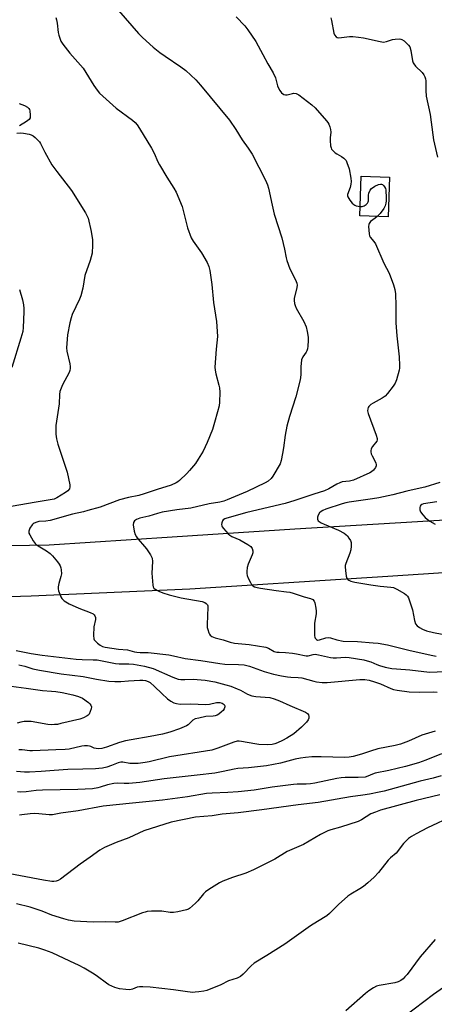
# Model space of a CAD drawing. Units: inches. Extents: x 1255772 to 1261772, y 609449 to 613450.
# Drawn here: x 1256628 to 1256797, y 610930 to 611331 of the extents above; entities that cross this region are included whole.
import ezdxf

# ---------------------------------------------------------------- set-up
doc = ezdxf.new("R2010")
doc.units = ezdxf.units.IN
doc.header["$MEASUREMENT"] = 0
for name, color, linetype in [('BLDG-Footprint', 5, 'Continuous'), ('TRANS-Road', 130, 'Continuous'), ('Undefined', 1, 'Continuous')]:
    doc.layers.add(name, color=color, linetype=linetype)

msp = doc.modelspace()

# ---------------------------------------------------------------- linework, layer by layer
at = {"layer": 'BLDG-Footprint', "elevation": 803.75}
msp.add_lwpolyline([(1256778.44, 611266.85), (1256777.82, 611250.67), (1256766.31, 611251.11), (1256766.94, 611267.3)], close=True, dxfattribs=at)
at = {"layer": 'TRANS-Road'}
for points in [[(1256615.39, 611116.6), (1256639.82, 611117.1), (1256689.83, 611120.35), (1256704.46, 611121.28), (1256739.85, 611123.52), (1256789.9, 611126.61), (1256812.06, 611127.95)], [(1256825.45, 611107.28), (1256773.51, 611103.86), (1256769.21, 611103.57), (1256697.05, 611098.94), (1256632.47, 611096.08), (1256614.86, 611095.58)]]:
    msp.add_lwpolyline(points, dxfattribs=at)
at = {"layer": 'Undefined'}
for points, elevation in [([(1256642.5, 611331.89), (1256642.79, 611331.02), (1256643.08, 611329.7), (1256643.49, 611325.87), (1256643.71, 611324.73), (1256644.56, 611322.3), (1256645.26, 611321.05), (1256648.23, 611317.41), (1256653.64, 611311.26), (1256657.95, 611304.23), (1256659.3, 611302.28), (1256660.23, 611301.13), (1256667.12, 611294.96), (1256673.71, 611290.13), (1256674.8, 611289.12), (1256675.59, 611288.23), (1256676.56, 611286.77), (1256681.43, 611278.74), (1256682.51, 611276.66), (1256684.06, 611273.19), (1256684.71, 611271.91), (1256687.64, 611266.93), (1256690.61, 611262.34), (1256691.46, 611260.83), (1256693.9, 611254.89), (1256696.18, 611246.22), (1256697.61, 611242.23), (1256698.47, 611240.76), (1256701.86, 611236.07), (1256704.14, 611232.08), (1256704.86, 611230.53), (1256705.22, 611228.84), (1256706.03, 611223.09), (1256706.78, 611215.85), (1256707.93, 611208.08), (1256708.24, 611204.03), (1256708.31, 611202.01), (1256707.78, 611196.75), (1256707.25, 611189.43), (1256707.36, 611188.26), (1256707.64, 611186.8), (1256708.92, 611182.18), (1256709.16, 611181.02), (1256709.23, 611179.26), (1256709.15, 611175.13), (1256708.96, 611173.71), (1256708.4, 611171.23), (1256707.17, 611166.84), (1256706.27, 611164.12), (1256704.19, 611158.71), (1256702.53, 611155.2), (1256700.49, 611151.93), (1256699.32, 611150.26), (1256697, 611147.38), (1256695.82, 611146.1), (1256692.9, 611143.25), (1256692.22, 611142.71), (1256691.49, 611142.3), (1256689.4, 611141.42), (1256683.7, 611139.66), (1256678.52, 611137.8), (1256676.34, 611137.18), (1256672.03, 611136.28), (1256668.36, 611135.38), (1256660.54, 611132.46), (1256655.47, 611130.98), (1256653.76, 611130.53), (1256649.32, 611129.57), (1256640.12, 611127.01), (1256638.46, 611126.73), (1256635.52, 611126.53), (1256634.69, 611126.34), (1256633.68, 611125.91), (1256633.23, 611125.6), (1256632.85, 611125.22), (1256631.92, 611123.83), (1256631.57, 611123.09), (1256631.43, 611122.61), (1256631.5, 611121.84), (1256631.85, 611121.07), (1256633.25, 611118.75), (1256634.11, 611117.54), (1256634.52, 611117.15), (1256635.21, 611116.65), (1256638.72, 611114.63), (1256640.15, 611113.58), (1256641.05, 611112.63), (1256643.12, 611110.13), (1256643.83, 611109.2), (1256644.27, 611108.46), (1256644.53, 611107.69), (1256644.69, 611106.89), (1256644.79, 611105.26), (1256644.57, 611104.19), (1256643.7, 611101.24), (1256643.48, 611099.91), (1256643.46, 611099.11), (1256643.61, 611098.3), (1256644.05, 611096.95), (1256644.48, 611095.91), (1256644.9, 611095.2), (1256645.92, 611094.27), (1256647.84, 611093.05), (1256651.89, 611091.28), (1256656.51, 611089.52), (1256657.67, 611088.87), (1256658.06, 611088.55), (1256658.36, 611088.15), (1256658.61, 611087.43), (1256658.67, 611086.65), (1256657.97, 611083.63), (1256657.81, 611080.13), (1256657.94, 611078.75), (1256658.15, 611078.28), (1256658.44, 611077.89), (1256659.41, 611076.99), (1256660.57, 611076.15), (1256661.51, 611075.68), (1256662.53, 611075.41), (1256667.96, 611074.49), (1256671.74, 611074.33), (1256674.48, 611073.49), (1256675.54, 611073.29), (1256676.87, 611073.2), (1256680.04, 611073.21), (1256688.52, 611072.19), (1256690.46, 611071.84), (1256695.12, 611070.79), (1256701.49, 611069.9), (1256709.34, 611068.65), (1256711.35, 611068.47), (1256716.88, 611068.35), (1256719.21, 611068.12), (1256721.41, 611067.57), (1256727.3, 611065.48), (1256729.26, 611064.88), (1256731.18, 611064.39), (1256734.45, 611063.66), (1256736.93, 611063.26), (1256738.29, 611063.14), (1256741.27, 611063.03), (1256742.65, 611062.87), (1256747.55, 611061.45), (1256748.67, 611061.2), (1256751.03, 611060.99), (1256753.07, 611060.95), (1256766.32, 611062.14), (1256768.34, 611062.17), (1256770.2, 611061.89), (1256772.3, 611061.28), (1256774.78, 611060.35), (1256779.01, 611058.45), (1256780.1, 611058.12), (1256781.53, 611057.85), (1256786.4, 611057.15), (1256790.72, 611057.04), (1256796.34, 611057.08), (1256797.79, 611057.01)], 808), ([(1256667.97, 611334.86), (1256676.12, 611325.42), (1256677.79, 611323.78), (1256682.1, 611319.88), (1256684.88, 611317.71), (1256687.01, 611316.14), (1256693.36, 611311.86), (1256695.5, 611310.33), (1256699.5, 611306.52), (1256701.46, 611304.39), (1256713.18, 611290.06), (1256715.75, 611286.34), (1256718.41, 611282.06), (1256720.84, 611278.74), (1256722.46, 611276.27), (1256727.96, 611265.7), (1256728.67, 611263.82), (1256729.09, 611262.45), (1256730.61, 611255.46), (1256731.5, 611251.81), (1256734.62, 611242.11), (1256735.67, 611237.56), (1256736.36, 611234.01), (1256736.66, 611232.88), (1256737.81, 611229.51), (1256740.13, 611225.05), (1256740.68, 611223.72), (1256740.77, 611222.81), (1256740.66, 611221.97), (1256739.6, 611217.46), (1256739.56, 611216.59), (1256739.67, 611215.44), (1256739.93, 611214.62), (1256740.45, 611213.55), (1256743.52, 611208.12), (1256744.42, 611205.96), (1256744.9, 611204.01), (1256745.29, 611201.75), (1256745.32, 611200.32), (1256745.18, 611198.01), (1256745.01, 611196.89), (1256744.76, 611196.18), (1256744.41, 611195.55), (1256743.09, 611193.64), (1256742.63, 611192.45), (1256742.35, 611189.63), (1256742.31, 611186.3), (1256742.06, 611184.34), (1256740.2, 611177.36), (1256737.71, 611169.38), (1256736.62, 611165.42), (1256735.91, 611161.81), (1256735.23, 611156.52), (1256734.85, 611154.25), (1256734.3, 611151.44), (1256733.84, 611150.09), (1256730.96, 611145.01), (1256730.24, 611144.13), (1256728.95, 611143.04), (1256727.71, 611142.33), (1256720.38, 611138.81), (1256712.33, 611135.36), (1256710.98, 611134.9), (1256709.36, 611134.47), (1256704.89, 611133.73), (1256697.44, 611131.95), (1256691.82, 611131.25), (1256685.79, 611130.34), (1256683.9, 611129.85), (1256680.41, 611128.78), (1256676.64, 611127.88), (1256675.34, 611127.35), (1256674.48, 611126.8), (1256674.1, 611126.22), (1256674.04, 611125.18), (1256674.39, 611122.62), (1256674.79, 611121.26), (1256675.35, 611120.26), (1256676.01, 611119.32), (1256678.66, 611116.36), (1256679.38, 611115.45), (1256681.04, 611112.97), (1256681.67, 611111.66), (1256681.81, 611110.25), (1256681.65, 611105.56), (1256681.68, 611103.81), (1256681.99, 611100.67), (1256682.17, 611099.88), (1256682.4, 611099.43), (1256682.96, 611098.93), (1256684.44, 611098.17), (1256686.01, 611097.51), (1256688.7, 611096.62), (1256693.49, 611095.5), (1256702.06, 611093.93), (1256703.15, 611093.59), (1256703.79, 611093.18), (1256704.25, 611092.62), (1256704.41, 611092.13), (1256704.46, 611091.59), (1256704.15, 611084.58), (1256704.2, 611083.42), (1256704.38, 611082.55), (1256704.85, 611081.15), (1256705.1, 611080.64), (1256705.42, 611080.2), (1256706.09, 611079.74), (1256707.44, 611079.21), (1256710.69, 611078.31), (1256713.44, 611077.43), (1256715.34, 611076.97), (1256716.75, 611076.78), (1256721.19, 611076.49), (1256728.04, 611075.32), (1256729.12, 611074.96), (1256731.5, 611073.62), (1256732.48, 611073.35), (1256733.49, 611073.25), (1256736.08, 611073.19), (1256738.87, 611072.88), (1256740.59, 611072.59), (1256744.46, 611071.76), (1256745.25, 611071.83), (1256747.39, 611072.42), (1256748.13, 611072.48), (1256749.55, 611072.27), (1256754.34, 611071.14), (1256755.43, 611070.95), (1256756.84, 611070.95), (1256760.37, 611071.24), (1256762.05, 611071.13), (1256767.91, 611070.13), (1256769.33, 611069.82), (1256770.84, 611069.32), (1256773.21, 611068.23), (1256774.3, 611067.82), (1256776.61, 611067.23), (1256779.42, 611066.65), (1256781.31, 611066.46), (1256786.76, 611066.11), (1256794.71, 611065.18), (1256801.03, 611065.4)], 806), ([(1256715.94, 611332.2), (1256719.42, 611328.57), (1256720.71, 611326.99), (1256723.9, 611322.19), (1256726.83, 611316.92), (1256728.8, 611313.09), (1256730.99, 611309.44), (1256731.97, 611307.33), (1256732.8, 611304.14), (1256733.16, 611303.14), (1256733.72, 611302.19), (1256734.48, 611301.32), (1256735.33, 611300.62), (1256736.02, 611300.38), (1256736.76, 611300.44), (1256738.84, 611300.99), (1256739.37, 611301.07), (1256740.37, 611300.93), (1256741.5, 611300.41), (1256746.79, 611296.32), (1256748.13, 611295.18), (1256752.78, 611289.84), (1256753.32, 611289.15), (1256753.76, 611288.42), (1256754.15, 611287.42), (1256754.44, 611286.37), (1256754.52, 611285.17), (1256754.21, 611282.97), (1256754.2, 611281.85), (1256754.44, 611279.61), (1256754.63, 611278.81), (1256754.82, 611278.32), (1256755.29, 611277.7), (1256756.29, 611276.8), (1256756.97, 611276.33), (1256758.91, 611275.25), (1256759.81, 611274.61), (1256760.41, 611274.06), (1256760.73, 611273.64), (1256761.11, 611272.9), (1256762.05, 611270.24), (1256762.73, 611266.52), (1256762.83, 611265.09), (1256762.71, 611263.99), (1256762.42, 611262.63), (1256761.38, 611259.76), (1256761.34, 611259.33), (1256761.43, 611258.89), (1256761.81, 611258.16), (1256762.31, 611257.45), (1256763.24, 611256.3), (1256763.86, 611255.71), (1256764.33, 611255.43), (1256764.84, 611255.25), (1256766.46, 611254.96)], 804), ([(1256754.57, 611331.79), (1256754.83, 611330.69), (1256755.69, 611325.6), (1256756.01, 611324.85), (1256756.66, 611324.03), (1256757.07, 611323.76), (1256757.82, 611323.64), (1256762.1, 611324.18), (1256763.52, 611324.15), (1256765.79, 611323.96), (1256767.82, 611323.61), (1256774.56, 611322.14), (1256776.02, 611321.95), (1256777.14, 611322.11), (1256779.61, 611322.94), (1256780.74, 611323.19), (1256782.45, 611323.26), (1256783, 611323.19), (1256783.5, 611323.01), (1256784.4, 611322.41), (1256785.65, 611321.29), (1256786.21, 611320.68), (1256786.66, 611319.95), (1256787.11, 611318.57), (1256787.82, 611314.29), (1256788.06, 611313.48), (1256788.28, 611313.05), (1256788.96, 611312.17), (1256791.75, 611309.49), (1256792.38, 611308.64), (1256792.86, 611307.73), (1256793.08, 611306.96), (1256793.19, 611306.16), (1256793.19, 611302.23), (1256793.39, 611299.87), (1256794.97, 611292.45), (1256795.45, 611289.35), (1256796.41, 611282.08), (1256797.94, 611275.07)], 802), ([(1256627.56, 611296.97), (1256629.67, 611296.06), (1256630.91, 611295.38), (1256631.44, 611294.85), (1256631.69, 611294.41), (1256631.84, 611293.88), (1256632.04, 611292.18), (1256631.96, 611291.11), (1256631.57, 611290.45), (1256630.47, 611289.55), (1256627.73, 611287.76)], 810), ([(1256626.63, 611284.86), (1256627.91, 611284.94), (1256629.35, 611284.79), (1256631.65, 611284.4), (1256632.46, 611284.17), (1256633.19, 611283.78), (1256634.05, 611283.07), (1256635.28, 611281.89), (1256635.84, 611281.26), (1256636.29, 611280.57), (1256638.02, 611277.03), (1256640.86, 611271.98), (1256642.82, 611269.25), (1256648.83, 611261.48), (1256654.63, 611252.32), (1256655.16, 611251.32), (1256655.63, 611250.13), (1256656.89, 611244.7), (1256657.41, 611241.29), (1256657.48, 611239.23), (1256657.23, 611235.95), (1256656.4, 611232.9), (1256654.32, 611226.8), (1256653.47, 611221.7), (1256652.71, 611218.52), (1256652.16, 611217.14), (1256649.14, 611210.93), (1256648.67, 611209.55), (1256648.17, 611207.59), (1256647.2, 611202.66), (1256646.78, 611197.39), (1256646.94, 611195.95), (1256648.23, 611190.87), (1256648.37, 611189.74), (1256648.32, 611188.91), (1256648.17, 611188.09), (1256647.91, 611187.3), (1256645.15, 611182.28), (1256644.58, 611180.91), (1256644.14, 611179.5), (1256643.97, 611178.34), (1256643.79, 611174.51), (1256642.48, 611165.7), (1256642.47, 611162.14), (1256642.72, 611160.2), (1256643.3, 611158.07), (1256647.12, 611146.68), (1256648.2, 611141.52), (1256648.24, 611140.69), (1256648.01, 611139.94), (1256647.38, 611139.07), (1256646.47, 611138.35), (1256642.85, 611136.19), (1256641.76, 611135.72), (1256640.92, 611135.48), (1256634.47, 611134.49), (1256624.22, 611132.71)], 810), ([(1256766.46, 611254.96), (1256767.3, 611254.96), (1256768.05, 611255.19), (1256768.92, 611255.76), (1256769.45, 611256.31), (1256769.68, 611256.77), (1256769.81, 611257.31), (1256769.88, 611259.52), (1256770.03, 611260.33), (1256770.54, 611261.61), (1256771.03, 611262.24), (1256772.41, 611263.16), (1256773.94, 611263.9), (1256774.7, 611264.07), (1256775.17, 611264.02), (1256775.61, 611263.85), (1256776, 611263.56), (1256776.45, 611262.95), (1256776.77, 611262.24), (1256776.9, 611261.68), (1256777.05, 611258.39), (1256777.03, 611257.21), (1256776.93, 611256.33), (1256776.65, 611255.19), (1256776.16, 611254.15), (1256774.6, 611252.11), (1256773.37, 611250.84)], 804), ([(1256773.37, 611250.84), (1256772.59, 611250.17), (1256770.7, 611248.77), (1256770.15, 611248), (1256770, 611247.57), (1256769.9, 611246.74), (1256770.08, 611243.83), (1256770.26, 611243.04), (1256770.56, 611242.39), (1256772.08, 611240.66), (1256772.71, 611239.68), (1256776.12, 611231.89), (1256778.33, 611227.71), (1256780.05, 611223.03), (1256780.66, 611221.09), (1256780.87, 611219.37), (1256781.02, 611214.42), (1256780.98, 611209.2), (1256781.05, 611207.47), (1256781.42, 611202.29), (1256782.43, 611193.62), (1256782.55, 611190.17), (1256782.48, 611189.03), (1256782.32, 611188.19), (1256781.25, 611184.31), (1256780.75, 611182.99), (1256779.95, 611181.76), (1256777.57, 611178.71), (1256776.6, 611177.61), (1256775.42, 611176.77), (1256771.77, 611174.84), (1256770.78, 611174.22), (1256770.04, 611173.47), (1256769.77, 611173.03), (1256769.54, 611172.41), (1256769.49, 611171.62), (1256769.73, 611170.53), (1256773.04, 611161.75), (1256773.42, 611160.39), (1256773.41, 611159.88), (1256773.21, 611159.35), (1256771.45, 611157.1), (1256770.99, 611156.15), (1256770.81, 611155.4), (1256770.83, 611154.89), (1256771, 611154.12), (1256771.34, 611153.32), (1256772.84, 611150.48), (1256773.06, 611149.72), (1256773.02, 611149.25), (1256772.7, 611148.57), (1256771.88, 611147.51), (1256771.07, 611146.78), (1256770.36, 611146.38), (1256763.77, 611143.45), (1256762.12, 611143.06), (1256759.21, 611142.69), (1256758.25, 611142.38), (1256756.99, 611141.74), (1256753.76, 611139.83), (1256751.97, 611139.08), (1256747.59, 611137.76), (1256739.88, 611135.16), (1256735.87, 611133.95), (1256720.35, 611130.2), (1256712.15, 611127.93), (1256711.37, 611127.63), (1256710.71, 611127.21), (1256710.4, 611126.8), (1256710.09, 611126.08), (1256709.97, 611125.31), (1256710.06, 611124.82), (1256710.31, 611124.35), (1256710.81, 611123.68), (1256712.76, 611121.52), (1256713.42, 611120.96), (1256714.17, 611120.5), (1256717.42, 611119.06), (1256720.69, 611117.17), (1256721.87, 611116.36), (1256722.25, 611115.97), (1256722.51, 611115.54), (1256722.77, 611114.58), (1256722.69, 611113.78), (1256722.42, 611112.97), (1256720.79, 611109.18), (1256720.48, 611107.81), (1256720.29, 611106.16), (1256720.29, 611105.34), (1256720.46, 611104.53), (1256720.89, 611103.47), (1256721.79, 611101.66), (1256722.23, 611100.94), (1256722.79, 611100.37), (1256723.47, 611100), (1256724.48, 611099.64), (1256725.84, 611099.37), (1256732.29, 611098.45), (1256736.51, 611097.95), (1256737.85, 611097.71), (1256739.16, 611097.38), (1256743.65, 611095.92), (1256746.19, 611095.19), (1256747.19, 611094.72), (1256747.67, 611094.14), (1256747.95, 611093.39), (1256748.47, 611091.19), (1256748.6, 611090.07), (1256748.51, 611088.91), (1256747.92, 611085.09), (1256747.83, 611081.47), (1256747.87, 611079.97), (1256747.97, 611079.42), (1256748.18, 611078.95), (1256748.66, 611078.45), (1256749.06, 611078.26), (1256749.9, 611078.28), (1256752.54, 611079.16), (1256753.6, 611079.28), (1256754.37, 611079.15), (1256757.01, 611078.35), (1256759.59, 611077.86), (1256765.39, 611077.69), (1256771.8, 611077.17), (1256773.82, 611076.94), (1256777.64, 611076.34), (1256786.28, 611074.16), (1256795.45, 611072.07), (1256797.39, 611071.73)], 804), ([(1256627.72, 611221.05), (1256628.88, 611216.87), (1256629.29, 611214.88), (1256629.4, 611213.42), (1256629.4, 611211.96), (1256629.14, 611205.56), (1256628.97, 611203.95), (1256628.27, 611201.24), (1256624.57, 611189.31)], 812), ([(1256798.91, 611142.45), (1256792.89, 611140.61), (1256789.76, 611139.83), (1256785.55, 611138.93), (1256779.85, 611137.45), (1256774.08, 611136.24), (1256771.5, 611135.8), (1256762.02, 611134.45), (1256760.66, 611134.17), (1256759.18, 611133.73), (1256752.53, 611131.54), (1256751.24, 611131.03), (1256750.52, 611130.66), (1256749.91, 611130.14), (1256749.32, 611129.16), (1256749.04, 611128.36), (1256749.03, 611127.57), (1256749.4, 611126.88), (1256749.8, 611126.5), (1256750.52, 611126.02), (1256751.84, 611125.41), (1256757.65, 611123.08), (1256759.9, 611121.77), (1256760.63, 611121.25), (1256761.26, 611120.66), (1256761.92, 611119.78), (1256762.47, 611118.82), (1256762.76, 611118.07), (1256762.83, 611117.54), (1256762.81, 611116.45), (1256762.62, 611115.08), (1256762.2, 611113.68), (1256760.61, 611109.51), (1256760.38, 611108.67), (1256760.32, 611108.1), (1256760.44, 611106.65), (1256760.83, 611104.33), (1256761.06, 611103.53), (1256761.49, 611102.91), (1256761.91, 611102.61), (1256762.65, 611102.27), (1256764.27, 611101.81), (1256766.76, 611101.43), (1256770.76, 611100.7), (1256774.61, 611100.24), (1256778.97, 611099.85), (1256780.1, 611099.64), (1256781.48, 611099.05), (1256784.53, 611097.19), (1256785.18, 611096.73), (1256785.75, 611096.2), (1256786.17, 611095.49), (1256786.48, 611094.69), (1256787.81, 611090.53), (1256788.62, 611086.25), (1256789.05, 611084.91), (1256789.74, 611084.05), (1256790.61, 611083.33), (1256791.87, 611082.65), (1256793.48, 611082.01), (1256796.31, 611081.3), (1256802.78, 611080.14)], 802), ([(1256797.71, 611134.56), (1256792.24, 611133.79), (1256791.54, 611133.5), (1256791.17, 611133.22), (1256790.91, 611132.83), (1256790.77, 611132.33), (1256790.79, 611131.25), (1256791.1, 611130.49), (1256791.96, 611129.33), (1256792.94, 611128.24), (1256793.78, 611127.46), (1256794.92, 611126.68), (1256797, 611125.42)], 800), ([(1256626.3, 611074.03), (1256632.49, 611072.75), (1256636.95, 611072.06), (1256650.72, 611070.48), (1256653.18, 611070.29), (1256657.68, 611070.24), (1256659.33, 611070.12), (1256666.76, 611068.72), (1256668.23, 611068.61), (1256672.24, 611068.6), (1256674.16, 611068.39), (1256678.64, 611067.57), (1256682.18, 611066.64), (1256690.2, 611063.09), (1256692.27, 611062.36), (1256693.37, 611062.21), (1256695.03, 611062.12), (1256698.45, 611062.26), (1256703.32, 611061.89), (1256707.28, 611061.21), (1256711.79, 611060.05), (1256713.72, 611059.43), (1256716.4, 611058.37), (1256717.72, 611057.77), (1256720.6, 611056.25), (1256722.37, 611055.58), (1256724.01, 611055.28), (1256729.66, 611054.82), (1256731.48, 611054.36), (1256733.61, 611053.54), (1256737.81, 611051.61), (1256744.25, 611048.8), (1256744.95, 611048.3), (1256745.4, 611047.72), (1256745.61, 611047.1), (1256745.55, 611046.41), (1256745.28, 611045.73), (1256744.65, 611044.82), (1256743.69, 611043.77), (1256742.61, 611042.77), (1256739.49, 611040.09), (1256736.56, 611038.26), (1256734.81, 611037.3), (1256732.78, 611036.37), (1256731.73, 611036), (1256730.59, 611035.75), (1256728.6, 611035.6), (1256725.23, 611035.67), (1256723.56, 611035.92), (1256718.07, 611036.96), (1256717.2, 611037.06), (1256716.38, 611037.03), (1256715, 611036.65), (1256708.55, 611034.21), (1256705.99, 611033.42), (1256688.74, 611030.59), (1256680.51, 611028.63), (1256678.81, 611028.31), (1256676, 611027.96), (1256674.29, 611027.89), (1256672.57, 611027.99), (1256669.78, 611028.44), (1256668.97, 611028.44), (1256667.94, 611028.2), (1256665.13, 611027.11), (1256663.19, 611026.5), (1256661.5, 611026.06), (1256660.05, 611025.84), (1256658.61, 611025.73), (1256653.44, 611025.67), (1256647.39, 611025.45), (1256641.83, 611025.11), (1256636.45, 611024.62), (1256631.72, 611024.4), (1256629.66, 611024.39), (1256626.45, 611024.66)], 810), ([(1256627.38, 611068.19), (1256629.78, 611067.54), (1256633.1, 611066.5), (1256635.83, 611065.91), (1256644.68, 611064.52), (1256653.66, 611063.39), (1256659.06, 611062.32), (1256664.13, 611061.56), (1256666.53, 611061.42), (1256668.97, 611061.42), (1256672.11, 611061.58), (1256676.72, 611061.95), (1256677.88, 611061.89), (1256679.02, 611061.71), (1256680.11, 611061.38), (1256680.89, 611060.9), (1256682.73, 611059.27), (1256685.62, 611056.46), (1256687.98, 611054.29), (1256689.33, 611053.35), (1256690.61, 611052.73), (1256691.67, 611052.38), (1256693.07, 611052.18), (1256697.52, 611052.19), (1256703.39, 611051.94), (1256705.09, 611052.1), (1256707.92, 611052.76), (1256708.49, 611052.82), (1256709.35, 611052.75), (1256710.19, 611052.54), (1256710.69, 611052.32), (1256711.07, 611052.03), (1256711.38, 611051.47), (1256711.4, 611050.97), (1256711.13, 611050.23), (1256710.63, 611049.56), (1256710.04, 611048.95), (1256708.93, 611048.08), (1256708.21, 611047.69), (1256707.45, 611047.41), (1256706.64, 611047.27), (1256703.56, 611047.06), (1256700.69, 611046.47), (1256699.3, 611046.08), (1256698.33, 611045.56), (1256696.41, 611043.76), (1256695.74, 611043.31), (1256692.81, 611042.1), (1256688.95, 611040.75), (1256685.88, 611039.94), (1256680.86, 611038.91), (1256673.13, 611037.64), (1256670.85, 611037.17), (1256668.39, 611036.49), (1256663.07, 611034.61), (1256661.17, 611034.09), (1256660.02, 611033.95), (1256658.89, 611034), (1256658.13, 611034.22), (1256656.72, 611034.88), (1256656.21, 611035.04), (1256655.36, 611035.14), (1256654.21, 611035.13), (1256653.04, 611034.96), (1256647.93, 611033.83), (1256646.26, 611033.59), (1256642.42, 611033.52), (1256632.97, 611033.04), (1256631.84, 611033.08), (1256628.8, 611033.5), (1256627.35, 611033.5)], 812), ([(1256624.27, 611059.46), (1256630.35, 611058.68), (1256636.99, 611057.67), (1256640.76, 611057.47), (1256642.46, 611057.3), (1256645.05, 611056.87), (1256649.45, 611055.98), (1256651.69, 611055.23), (1256653.3, 611054.51), (1256655.74, 611052.83), (1256656.38, 611052.26), (1256656.8, 611051.65), (1256656.98, 611051), (1256656.89, 611050.2), (1256656.52, 611049.12), (1256656.01, 611048.1), (1256655.68, 611047.66), (1256655.27, 611047.32), (1256653.81, 611046.56), (1256652.21, 611045.99), (1256644.53, 611044.18), (1256643.1, 611043.89), (1256641.99, 611043.79), (1256640.59, 611043.75), (1256639.16, 611043.84), (1256632.41, 611045.06), (1256630.72, 611045.12), (1256629.6, 611045.04), (1256628.16, 611044.74), (1256626.74, 611044.34)], 814), ([(1256797.02, 611041.07), (1256791.61, 611039.47), (1256786.17, 611037), (1256782.89, 611035.81), (1256780.68, 611035.25), (1256773.69, 611033.92), (1256770.62, 611032.98), (1256766.99, 611031.7), (1256763.62, 611030.8), (1256761.97, 611030.48), (1256760.1, 611030.33), (1256750.56, 611030.64), (1256746.84, 611030.6), (1256744.2, 611030.34), (1256742.17, 611030.07), (1256739.99, 611029.65), (1256734.08, 611028.02), (1256728.25, 611027.03), (1256720.94, 611026.22), (1256716.59, 611025.94), (1256715.17, 611025.69), (1256710.64, 611024.62), (1256707.21, 611024.06), (1256700.01, 611023.16), (1256686.63, 611021.64), (1256676.76, 611020.14), (1256672.23, 611019.75), (1256670.26, 611019.74), (1256667.52, 611019.88), (1256666.11, 611019.79), (1256663.52, 611019.3), (1256660.6, 611018.27), (1256659.55, 611017.98), (1256657.39, 611017.61), (1256651.45, 611017.33), (1256636.99, 611017.1), (1256634.46, 611016.88), (1256630.38, 611016.38), (1256628.03, 611016.3), (1256626.87, 611016.35)], 808), ([(1256799.56, 611031.94), (1256793.19, 611029.25), (1256790.26, 611028.23), (1256785.01, 611026.76), (1256778.13, 611025.02), (1256772.55, 611023.94), (1256771.5, 611023.58), (1256769.61, 611022.74), (1256768.5, 611022.43), (1256765.72, 611022.23), (1256760.34, 611022.23), (1256758.67, 611022.15), (1256756.94, 611021.88), (1256748, 611019.96), (1256746.3, 611019.66), (1256744.41, 611019.53), (1256740.85, 611019.48), (1256739.38, 611019.36), (1256730.61, 611018.28), (1256723.34, 611017.12), (1256716.83, 611016.45), (1256712.49, 611016.11), (1256706.15, 611015.89), (1256703.8, 611015.69), (1256696.18, 611014.36), (1256685.99, 611013.03), (1256680.47, 611012.41), (1256673.68, 611011.83), (1256661.77, 611010.53), (1256651.57, 611008.63), (1256644.55, 611007.69), (1256641.16, 611007.06), (1256639.75, 611007.04), (1256635.59, 611007.44), (1256633.68, 611007.51), (1256631.99, 611007.43), (1256628.56, 611007.07), (1256627.72, 611006.91)], 806), ([(1256799.52, 611022.98), (1256796.25, 611022.02), (1256790.89, 611020.74), (1256776.27, 611016.65), (1256774.2, 611016.2), (1256770.27, 611015.5), (1256767.52, 611015.05), (1256762.55, 611014.39), (1256749.3, 611012.07), (1256741.28, 611011.15), (1256726.46, 611009.09), (1256716.83, 611007.89), (1256710.21, 611007.25), (1256706.22, 611006.64), (1256699.35, 611006.08), (1256689.42, 611004.04), (1256678.39, 611000.52), (1256672.26, 610997.6), (1256667.12, 610995.77), (1256662.3, 610993.72), (1256660.34, 610992.58), (1256656.45, 610989.83), (1256652.36, 610986.86), (1256644.41, 610980.84), (1256643.41, 610980.25), (1256642.58, 610980), (1256641.72, 610979.89), (1256640.86, 610979.9), (1256637.47, 610980.39), (1256620.94, 610983.58)], 804), ([(1256798.91, 611015.13), (1256789.33, 611012.84), (1256774.78, 611008.98), (1256772.68, 611008.17), (1256770.87, 611007.37), (1256766.98, 611005.01), (1256765.66, 611004.36), (1256758.42, 611002.02), (1256754.59, 611000.96), (1256753.25, 611000.45), (1256750.36, 610999), (1256743.45, 610994.92), (1256736.79, 610992.03), (1256731.73, 610988.89), (1256723.01, 610984.67), (1256719.83, 610983.26), (1256714.4, 610981.43), (1256710.48, 610979.97), (1256709.13, 610979.35), (1256704.85, 610976.64), (1256703.4, 610975.61), (1256702.58, 610974.78), (1256700.39, 610972.04), (1256699.37, 610971), (1256696.97, 610968.88), (1256696.49, 610968.58), (1256695.68, 610968.27), (1256692.18, 610967.49), (1256690.42, 610967.22), (1256689.1, 610967.27), (1256685.65, 610967.73), (1256684.49, 610967.82), (1256681.52, 610967.73), (1256679.75, 610967.58), (1256678.91, 610967.39), (1256677.83, 610967.02), (1256669.48, 610963.76), (1256668.66, 610963.49), (1256667.82, 610963.33), (1256666.66, 610963.29), (1256662.84, 610963.42), (1256657.69, 610963.33), (1256650, 610963.69), (1256647.7, 610964.06), (1256645.7, 610964.64), (1256640.88, 610966.19), (1256636.95, 610967.73), (1256631.98, 610969.39), (1256626.46, 610970.69)], 802), ([(1256804.41, 611006.64), (1256793.96, 611001.74), (1256789.36, 610999.31), (1256787.39, 610998.16), (1256786.23, 610997.33), (1256784.93, 610996.19), (1256784.16, 610995.33), (1256781.09, 610991.46), (1256778.8, 610989.47), (1256777.84, 610988.53), (1256773.98, 610983.48), (1256772.19, 610981.63), (1256769.66, 610979.33), (1256767.78, 610977.86), (1256766.32, 610976.88), (1256762.63, 610974.67), (1256761.45, 610973.82), (1256757.7, 610970.44), (1256753.94, 610966.79), (1256752.87, 610965.88), (1256749.07, 610963.61), (1256746.22, 610961.8), (1256735.79, 610954.37), (1256728.46, 610949.69), (1256723.28, 610946.56), (1256722.08, 610945.54), (1256718.84, 610942.05), (1256717.74, 610941.1), (1256716.4, 610940.5), (1256712.83, 610939.37), (1256709.66, 610937.78), (1256703.94, 610935.39), (1256702.8, 610935.12), (1256700.77, 610934.84), (1256699.31, 610934.69), (1256698.14, 610934.68), (1256695.24, 610935.01), (1256690.38, 610935.75), (1256680.89, 610936.77), (1256677.97, 610936.91), (1256676.51, 610936.89), (1256675.67, 610936.77), (1256673.66, 610935.98), (1256672.65, 610935.76), (1256670.94, 610935.78), (1256668.36, 610936.05), (1256666.46, 610936.66), (1256664.1, 610937.7), (1256663.12, 610938.36), (1256659.46, 610941.15), (1256658.08, 610942.11), (1256654, 610944.49), (1256651.92, 610945.59), (1256648.24, 610947.42), (1256640.96, 610950.72), (1256638, 610951.86), (1256635.55, 610952.69), (1256627.14, 610954.74)], 800), ([(1256797.05, 610956.22), (1256790.96, 610949.21), (1256785.62, 610942.01), (1256784.74, 610940.96), (1256783.96, 610940.19), (1256783.05, 610939.48), (1256781.97, 610938.96), (1256780.56, 610938.62), (1256774.23, 610937.53), (1256773.15, 610937.18), (1256771.92, 610936.48), (1256770.03, 610935.23), (1256768.65, 610934.16), (1256760.64, 610927.19)], 798), ([(1256814.03, 610946.21), (1256796.42, 610933.84), (1256784.5, 610924.77)], 796)]:
    msp.add_lwpolyline(points, dxfattribs=dict(at, elevation=elevation))

doc.saveas('drawing.dxf')
